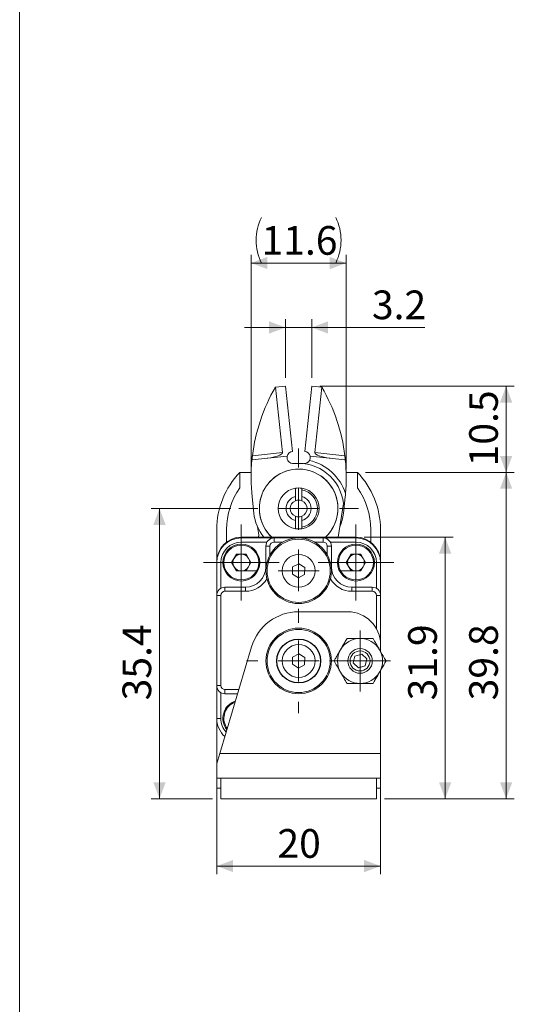
# Model space of a CAD drawing. Units: millimetres. Extents: x 20 to 199, y 10 to 285.
# Drawn here: x 20 to 81, y 104 to 224 of the extents above; entities that cross this region are included whole.
import ezdxf

# ---------------------------------------------------------------- set-up
doc = ezdxf.new("R2010")
doc.units = ezdxf.units.MM
doc.styles.add('SLDTEXTSTYLE0', font='TXT', dxfattribs={"width": 0.75, "bigfont": 'bigfont'})
doc.dimstyles.new('SLDDIMSTYLE0', dxfattribs={"dimtxt": 3.5, "dimasz": 3.302, "dimexe": 0, "dimexo": 0.0625, "dimgap": 0.875, "dimtad": 3, "dimdec": 1, "dimrnd": 1e-09, "dimzin": 12, "dimdsep": 46, "dimtxsty": 'SLDTEXTSTYLE0', "dimsah": 1, "dimcen": 0.09, "dimadec": 0, "dimazin": 3, "dimtfac": 1, "dimtdec": 1, "dimtofl": 0, "dimtmove": 0, "dimatfit": 3, "dimfxl": 1, "dimfrac": 2, "dimtolj": 1, "dimtzin": 12, "dimarcsym": 0})
doc.dimstyles.new('SLDDIMSTYLE2', dxfattribs={"dimtxt": 3.5, "dimasz": 3.302, "dimexe": 0, "dimexo": 0.0625, "dimgap": 0.875, "dimtad": 3, "dimdec": 1, "dimrnd": 1e-09, "dimzin": 12, "dimdsep": 46, "dimtxsty": 'SLDTEXTSTYLE0', "dimsah": 1, "dimcen": 0.09, "dimadec": 0, "dimazin": 3, "dimtfac": 1, "dimtofl": 0, "dimtmove": 0, "dimatfit": 3, "dimfxl": 1, "dimfrac": 2, "dimtolj": 1, "dimtzin": 12, "dimarcsym": 0})
doc.dimstyles.new('SLDDIMSTYLE3', dxfattribs={"dimtxt": 3.5, "dimasz": 3.302, "dimexe": 0, "dimexo": 0.0625, "dimgap": 0.875, "dimtad": 3, "dimrnd": 1e-09, "dimzin": 12, "dimdsep": 46, "dimtxsty": 'SLDTEXTSTYLE0', "dimsah": 1, "dimcen": 0.09, "dimadec": 0, "dimazin": 3, "dimtfac": 1, "dimtofl": 0, "dimtmove": 0, "dimatfit": 3, "dimfxl": 1, "dimfrac": 2, "dimtolj": 1, "dimtzin": 12, "dimarcsym": 0})
doc.dimstyles.new('SLDDIMSTYLE6', dxfattribs={"dimtxt": 3.5, "dimasz": 3.302, "dimexe": 0, "dimexo": 0.0625, "dimgap": 0.875, "dimtad": 3, "dimdec": 1, "dimrnd": 1e-09, "dimzin": 12, "dimdsep": 46, "dimtxsty": 'SLDTEXTSTYLE0', "dimsah": 1, "dimcen": 0.09, "dimadec": 0, "dimazin": 3, "dimtfac": 1, "dimtdec": 1, "dimtmove": 0, "dimatfit": 0, "dimfxl": 1, "dimfrac": 2, "dimtolj": 1, "dimtzin": 12, "dimarcsym": 0})

# ---------------------------------------------------------------- blocks, each defined once
blk = doc.blocks.new('_D_10')
at = {"color": 7, "linetype": 'Continuous', "lineweight": 0}
for p, q in [((48.52, 168.98), (48.52, 195.17)), ((60.14, 168.98), (60.14, 195.17)), ((48.52, 194.17), (60.14, 194.17))]:
    blk.add_line(p, q, dxfattribs=at)
for centre, start, end in [((55.36, 196.95), 153.4367, 206.5669), ((53.3, 196.95), 333.4367, 26.5669)]:
    blk.add_arc(centre, 6.21, start, end, dxfattribs=at)
for points in [[(48.52, 194.17), (50.52, 193.42), (50.52, 194.92)], [(60.14, 194.17), (58.14, 194.92), (58.14, 193.42)]]:
    blk.add_solid(points, dxfattribs=at)
at = {"color": 7, "linetype": 'Continuous', "lineweight": 0, "insert": (49.8, 198.68, -29.5), "char_height": 3.5, "attachment_point": 1, "rotation": 0.0018, "style": 'SLDTEXTSTYLE0'}
blk.add_mtext('11.6', dxfattribs=at)
blk = doc.blocks.new('_D_11')
at = {"color": 7, "linetype": 'Continuous', "lineweight": 0}
for p, q in [((46.03, 164.23), (36.34, 164.23)), ((37.34, 164.23), (37.34, 128.83)), ((43.83, 128.83), (36.34, 128.83))]:
    blk.add_line(p, q, dxfattribs=at)
for points in [[(37.34, 164.23), (36.59, 162.23), (38.09, 162.23)], [(37.34, 128.83), (38.09, 130.83), (36.59, 130.83)]]:
    blk.add_solid(points, dxfattribs=at)
at = {"color": 7, "linetype": 'Continuous', "lineweight": 0, "insert": (32.82, 140.82, -29.5), "char_height": 3.5, "attachment_point": 1, "rotation": 90, "style": 'SLDTEXTSTYLE0'}
blk.add_mtext('35.4', dxfattribs=at)
blk = doc.blocks.new('_D_12')
at = {"color": 7, "linetype": 'Continuous', "lineweight": 0}
for p, q in [((44.33, 131.33), (44.33, 119.61)), ((64.33, 130.33), (64.33, 119.61)), ((44.33, 120.61), (64.33, 120.61))]:
    blk.add_line(p, q, dxfattribs=at)
for points in [[(44.33, 120.61), (46.33, 119.86), (46.33, 121.36)], [(64.33, 120.61), (62.33, 121.36), (62.33, 119.86)]]:
    blk.add_solid(points, dxfattribs=at)
at = {"color": 7, "linetype": 'Continuous', "lineweight": 0, "insert": (51.74, 125.12, -29.5), "char_height": 3.5, "attachment_point": 1, "style": 'SLDTEXTSTYLE0'}
blk.add_mtext('20', dxfattribs=at)
blk = doc.blocks.new('_D_13')
at = {"color": 7, "linetype": 'Continuous', "lineweight": 0}
for p, q in [((62.33, 160.73), (73.22, 160.73)), ((72.22, 160.73), (72.22, 128.83)), ((64.83, 128.83), (73.22, 128.83))]:
    blk.add_line(p, q, dxfattribs=at)
for points in [[(72.22, 160.73), (71.47, 158.73), (72.97, 158.73)], [(72.22, 128.83), (72.97, 130.83), (71.47, 130.83)]]:
    blk.add_solid(points, dxfattribs=at)
at = {"color": 7, "linetype": 'Continuous', "lineweight": 0, "insert": (67.71, 140.82, -29.5), "char_height": 3.5, "attachment_point": 1, "rotation": 90, "style": 'SLDTEXTSTYLE0'}
blk.add_mtext('31.9', dxfattribs=at)
blk = doc.blocks.new('_D_14')
at = {"color": 7, "linetype": 'Continuous', "lineweight": 0}
for p, q in [((62.5, 168.63), (80.67, 168.63)), ((79.67, 168.63), (79.67, 128.83)), ((64.83, 128.83), (80.67, 128.83))]:
    blk.add_line(p, q, dxfattribs=at)
for points in [[(79.67, 168.63), (78.92, 166.63), (80.42, 166.63)], [(79.67, 128.83), (80.42, 130.83), (78.92, 130.83)]]:
    blk.add_solid(points, dxfattribs=at)
at = {"color": 7, "linetype": 'Continuous', "lineweight": 0, "insert": (75.16, 140.82, -29.5), "char_height": 3.5, "attachment_point": 1, "rotation": 90, "style": 'SLDTEXTSTYLE0'}
blk.add_mtext('39.8', dxfattribs=at)
blk = doc.blocks.new('_D_15')
at = {"color": 7, "linetype": 'Continuous', "lineweight": 0}
for p, q in [((56.93, 179.15), (80.67, 179.15)), ((79.67, 179.15), (79.67, 168.63)), ((62.5, 168.63), (80.67, 168.63))]:
    blk.add_line(p, q, dxfattribs=at)
for points in [[(79.67, 179.15), (78.92, 177.15), (80.42, 177.15)], [(79.67, 168.63), (80.42, 170.63), (78.92, 170.63)]]:
    blk.add_solid(points, dxfattribs=at)
at = {"color": 7, "linetype": 'Continuous', "lineweight": 0, "insert": (75.16, 169.36, -29.5), "char_height": 3.5, "attachment_point": 1, "rotation": 90, "style": 'SLDTEXTSTYLE0'}
blk.add_mtext('10.5', dxfattribs=at)
blk = doc.blocks.new('_D_16')
at = {"color": 7, "linetype": 'Continuous', "lineweight": 0}
for p, q in [((52.73, 186.31), (47.73, 186.31)), ((52.73, 180.15), (52.73, 187.31)), ((52.73, 186.31), (55.93, 186.31)), ((55.93, 180.15), (55.93, 187.31)), ((55.93, 186.31), (69.74, 186.31))]:
    blk.add_line(p, q, dxfattribs=at)
for points in [[(52.73, 186.31), (50.73, 187.06), (50.73, 185.56)], [(55.93, 186.31), (57.93, 185.56), (57.93, 187.06)]]:
    blk.add_solid(points, dxfattribs=at)
at = {"color": 7, "linetype": 'Continuous', "lineweight": 0, "insert": (63.28, 190.82, -29.5), "char_height": 3.5, "attachment_point": 1, "rotation": 0.0018, "style": 'SLDTEXTSTYLE0'}
blk.add_mtext('3.2', dxfattribs=at)
blk = doc.blocks.new('SW_CENTERMARKSYMBOL_0')
at = {"color": 0, "linetype": 'Continuous', "lineweight": 0}
for p, q in [((0, 5), (0, 6.35)), ((0, 0), (0, 2.5)), ((-5, 0), (-6.35, 0)), ((0, 0), (-2.5, 0)), ((0, 0), (0, -2.5)), ((0, 0), (2.5, 0)), ((5, 0), (6.35, 0)), ((0, -5), (0, -6.35))]:
    blk.add_line(p, q, dxfattribs=at)
blk = doc.blocks.new('SW_CENTERMARKSYMBOL_1')
at = {"color": 0, "linetype": 'Continuous', "lineweight": 0}
for p, q in [((0, 2.5), (0, 3.7195)), ((0, 0), (0, 2.5)), ((-2.5, 0), (-3.7195, 0)), ((0, 0), (-2.5, 0)), ((0, 0), (0, -2.5)), ((0, 0), (2.5, 0)), ((2.5, 0), (3.7195, 0)), ((0, -2.5), (0, -3.7195))]:
    blk.add_line(p, q, dxfattribs=at)
blk = doc.blocks.new('SW_CENTERMARKSYMBOL_2')
at = {"color": 0, "linetype": 'Continuous', "lineweight": 0}
for p, q in [((0, 5), (0, 6.35)), ((0, 0), (0, 2.5)), ((-5, 0), (-6.35, 0)), ((0, 0), (-2.5, 0)), ((0, 0), (0, -2.5)), ((0, 0), (2.5, 0)), ((5, 0), (6.35, 0)), ((0, -5), (0, -6.35))]:
    blk.add_line(p, q, dxfattribs=at)
blk = doc.blocks.new('SW_CENTERMARKSYMBOL_3')
at = {"color": 0, "linetype": 'Continuous', "lineweight": 0}
for p, q in [((0, 2.5), (0, 4.625)), ((0, 0), (0, 2.5)), ((-2.5, 0), (-4.625, 0)), ((0, 0), (-2.5, 0)), ((0, 0), (0, -2.5)), ((0, 0), (2.5, 0)), ((2.5, 0), (4.625, 0)), ((0, -2.5), (0, -4.625))]:
    blk.add_line(p, q, dxfattribs=at)
blk = doc.blocks.new('SW_CENTERMARKSYMBOL_4')
at = {"color": 0, "linetype": 'Continuous', "lineweight": 0}
for p, q in [((0, 2.5), (0, 4.625)), ((0, 0), (0, 2.5)), ((-2.5, 0), (-4.625, 0)), ((0, 0), (-2.5, 0)), ((0, 0), (0, -2.5)), ((0, 0), (2.5, 0)), ((2.5, 0), (4.625, 0)), ((0, -2.5), (0, -4.625))]:
    blk.add_line(p, q, dxfattribs=at)
blk = doc.blocks.new('SW_CENTERMARKSYMBOL_5')
at = {"color": 0, "linetype": 'Continuous', "lineweight": 0}
for p, q in [((0, 5), (0, 7.3)), ((0, 0), (0, 2.5)), ((-5, 0), (-7.3, 0)), ((0, 0), (-2.5, 0)), ((0, 0), (0, -2.5)), ((0, 0), (2.5, 0)), ((5, 0), (7.3, 0)), ((0, -5), (0, -7.3))]:
    blk.add_line(p, q, dxfattribs=at)

msp = doc.modelspace()

# ---------------------------------------------------------------- linework, layer by layer
at = {"color": 7, "linetype": 'Continuous', "lineweight": 0}
msp.add_line((20.26, 285), (20.26, 10), dxfattribs=at)
at = {"color": 7, "linetype": 'Continuous', "lineweight": 15}
for p, q in [((52.731, 179.145), (51.488, 179.012)), ((52.341, 171.058), (51.488, 179.012)), ((52.731, 179.145), (53.584, 171.191)), ((55.077, 171.191), (55.931, 179.145)), ((57.173, 179.012), (55.931, 179.145)), ((56.32, 171.058), (57.173, 179.012)), ((48.631, 170.157), (52.934, 170.618)), ((48.687, 170.666), (52.341, 171.058)), ((55.727, 170.619), (60.031, 170.157)), ((56.32, 171.058), (59.974, 170.666)), ((47.16, 166.762), (47.16, 168.631)), ((47.16, 168.631), (48.533, 168.631)), ((60.129, 168.631), (61.502, 168.631)), ((61.502, 168.631), (61.502, 166.762)), ((53.931, 166.699), (53.931, 165.703)), ((54.731, 166.496), (54.731, 166.699)), ((54.731, 165.703), (54.731, 166.496)), ((60.053, 166.038), (60.053, 166.038)), ((48.862, 163.644), (48.649, 165.635)), ((54.731, 165.175), (54.731, 165.703)), ((59.161, 160.731), (59.8, 164.818)), ((59.8, 163.644), (60.013, 165.635)), ((53.931, 162.759), (53.931, 161.763)), ((54.731, 162.759), (54.731, 163.287)), ((54.731, 161.966), (54.731, 162.759)), ((44.331, 161.661), (44.331, 157.731)), ((45.531, 160.131), (45.531, 161.661)), ((49.302, 162.005), (49.459, 161)), ((49.43, 160.731), (49.459, 161)), ((54.731, 161.763), (54.731, 161.966)), ((63.131, 161.661), (63.131, 160.131)), ((64.331, 157.731), (64.331, 161.661)), ((47.331, 160.731), (61.331, 160.731)), ((47.331, 160.131), (47.331, 160.631)), ((47.331, 160.631), (51.331, 160.631)), ((50.465, 160.131), (47.331, 160.131)), ((51.331, 160.631), (57.331, 160.631)), ((51.331, 160.631), (51.331, 160.131)), ((57.331, 160.631), (57.331, 160.131)), ((57.331, 160.631), (61.331, 160.631)), ((61.331, 160.131), (58.197, 160.131)), ((61.331, 160.131), (61.331, 160.631)), ((46.741, 158.653), (46.15, 157.631)), ((46.741, 158.653), (47.921, 158.653)), ((48.512, 157.631), (47.921, 158.653)), ((50.331, 159.631), (50.831, 159.631)), ((50.331, 157.131), (50.331, 159.631)), ((58.331, 159.631), (57.831, 159.631)), ((58.331, 159.631), (58.331, 157.131)), ((60.741, 158.653), (60.15, 157.631)), ((60.741, 158.653), (61.921, 158.653)), ((62.512, 157.631), (61.921, 158.653)), ((44.831, 157.631), (44.331, 157.631)), ((44.331, 153.631), (44.331, 157.631)), ((44.831, 157.631), (44.831, 154.497)), ((46.15, 157.631), (46.741, 156.608)), ((48.512, 157.631), (47.921, 156.608)), ((53.599, 157.094), (54.366, 157.496)), ((55.098, 157.034), (54.366, 157.496)), ((60.15, 157.631), (60.741, 156.608)), ((62.512, 157.631), (61.921, 156.608)), ((63.831, 154.497), (63.831, 157.631)), ((63.831, 157.631), (64.331, 157.631)), ((64.331, 157.631), (64.331, 153.631)), ((47.921, 156.608), (46.741, 156.608)), ((53.599, 157.094), (53.564, 156.228)), ((53.564, 156.228), (54.297, 155.766)), ((54.297, 155.766), (55.063, 156.168)), ((55.063, 156.168), (55.098, 157.034)), ((61.921, 156.608), (60.741, 156.608)), ((45.331, 154.631), (45.331, 154.131)), ((45.331, 154.631), (47.831, 154.631)), ((47.831, 154.131), (45.331, 154.131)), ((47.831, 154.631), (47.831, 154.131)), ((60.831, 154.131), (60.831, 154.631)), ((60.831, 154.631), (63.331, 154.631)), ((63.331, 154.131), (60.831, 154.131)), ((63.331, 154.131), (63.331, 154.631)), ((44.331, 153.631), (44.831, 153.631)), ((44.331, 142.631), (44.331, 153.631)), ((44.831, 153.631), (44.831, 142.631)), ((63.831, 153.631), (64.331, 153.631)), ((64.331, 153.631), (64.331, 147.631)), ((60.331, 151.631), (54.331, 151.631)), ((44.693, 134.331), (48.582, 147.349)), ((64.331, 146.801), (64.331, 147.631)), ((53.599, 146.094), (53.564, 145.228)), ((53.599, 146.094), (54.366, 146.496)), ((55.098, 146.034), (54.366, 146.496)), ((55.063, 145.168), (55.098, 146.034)), ((61.202, 146.227), (61.001, 145.384)), ((61.629, 144.789), (61.001, 145.384)), ((62.033, 146.473), (61.202, 146.227)), ((62.033, 146.473), (62.661, 145.878)), ((62.46, 145.035), (62.661, 145.878)), ((53.564, 145.228), (54.297, 144.766)), ((54.297, 144.766), (55.063, 145.168)), ((62.46, 145.035), (61.629, 144.789)), ((64.331, 134.331), (64.331, 144.461)), ((44.331, 142.631), (44.831, 142.631)), ((44.331, 138.631), (44.331, 142.631)), ((44.831, 141.765), (44.831, 138.631)), ((45.331, 141.631), (45.331, 142.131)), ((46.874, 141.631), (45.331, 141.631)), ((44.331, 138.631), (44.331, 133.121)), ((44.331, 138.631), (44.831, 138.631)), ((44.693, 134.331), (64.331, 134.331)), ((64.331, 134.331), (64.331, 131.331)), ((44.331, 131.331), (44.331, 133.121)), ((64.331, 131.331), (44.331, 131.331)), ((44.331, 130.131), (44.331, 131.331)), ((44.831, 128.831), (44.831, 131.331)), ((63.831, 128.831), (63.831, 131.331)), ((64.331, 131.331), (64.331, 130.131)), ((44.831, 130.131), (44.331, 130.131)), ((64.331, 130.131), (63.831, 130.131)), ((63.831, 128.831), (44.831, 128.831))]:
    msp.add_line(p, q, dxfattribs=at)
at = {"color": 8, "linetype": 'Continuous', "lineweight": 15}
for p, q in [((52.395, 160.131), (51.331, 160.131)), ((57.331, 160.131), (56.268, 160.131)), ((50.831, 159.631), (50.831, 158.567)), ((57.831, 158.567), (57.831, 159.631)), ((50.331, 157.131), (50.362, 157.131)), ((58.3, 157.131), (58.331, 157.131)), ((63.831, 149.567), (63.831, 153.631)), ((45.331, 142.131), (47.023, 142.131)), ((45.491, 137.568), (45.606, 137.389))]:
    msp.add_line(p, q, dxfattribs=at)
at = {"color": 7, "linetype": 'Continuous', "lineweight": 15, "flags": 128}
msp.add_lwpolyline([(44.693, 134.331), (44.569, 133.917), (44.448, 133.511), (44.331, 133.121)], dxfattribs=at)
at = {"color": 7, "linetype": 'Continuous', "lineweight": 15}
for centre, radius in [((47.331, 157.631), 2.25), ((47.331, 157.631), 2.125), ((54.331, 156.631), 4), ((54.331, 156.631), 3.85), ((61.331, 157.631), 2.25), ((61.331, 157.631), 2.125), ((54.331, 156.631), 2), ((54.331, 145.631), 4), ((54.331, 145.631), 3.85), ((54.331, 145.631), 2), ((61.831, 145.631), 1.5), ((61.831, 145.631), 1.22)]:
    msp.add_circle(centre, radius, dxfattribs=at)
at = {"color": 7, "linetype": 'Continuous'}
msp.add_circle((54.331, 145.631), 2.666, dxfattribs=at)
at = {"color": 7, "linetype": 'Continuous', "lineweight": 15}
for centre, radius, start, end in [((70.523, 167.982), 22, 149.91121, 172.99487), ((38.139, 167.981), 22, 7.00873, 30.09239), ((53.664, 170.445), 0.75, 166.65378, 276.125), ((53.664, 170.445), 0.75, 96.125, 166.65378), ((54.997, 170.445), 0.75, 13.34982, 83.8786), ((54.997, 170.445), 0.75, 331.13135, 13.34982), ((70.523, 167.982), 22, 174.3285, 186.125), ((54.331, 164.231), 5.5, 6.125, 96.125), ((54.997, 170.445), 0.75, 263.8786, 331.13135), ((54.331, 164.231), 6, 17.52465, 77.25897), ((38.139, 167.981), 22, 354.9311, 5.6751), ((54.331, 161.661), 10, 135.81319, 180), ((54.331, 164.231), 4.8, 313.18342, 226.81658), ((54.331, 164.231), 4.8, 313.18342, 186.125), ((54.331, 161.661), 10, 0, 44.18681), ((54.331, 161.661), 8.8, 144.57288, 180), ((54.331, 164.231), 2.5, 99.2069, 260.7931), ((54.331, 164.231), 2.5, 80.7931, 99.2069), ((54.331, 164.231), 2.5, 279.2069, 80.7931), ((54.331, 164.231), 2.3, 280.01541, 79.98459), ((38.139, 167.981), 22, 353.8786, 354.9311), ((54.331, 161.661), 8.8, 0, 35.42712), ((54.331, 164.231), 1.525, 105.20629, 254.79371), ((54.331, 164.231), 1.025, 112.96968, 247.03032), ((54.331, 164.231), 1.025, 67.03032, 112.96968), ((54.331, 164.231), 1.525, 285.20629, 74.79371), ((54.331, 164.231), 1.025, 292.96968, 67.03032), ((54.331, 164.231), 5.5, 186.125, 219.5212), ((54.331, 164.231), 4.8, 186.125, 226.81658), ((54.331, 164.231), 5.5, 336.125, 353.8786), ((54.331, 164.231), 1.025, 247.03032, 292.96968), ((54.331, 164.231), 2.5, 260.7931, 279.2069), ((47.331, 157.731), 3, 90, 180), ((47.331, 157.631), 3, 90, 180), ((47.331, 157.631), 2.5, 90, 180), ((51.331, 159.631), 1, 90, 180), ((51.331, 159.631), 0.5, 90, 180), ((57.331, 159.631), 1, 0, 90), ((57.331, 159.631), 0.5, 0, 90), ((61.331, 157.731), 3, 0, 90), ((61.331, 157.631), 3, 0, 90), ((61.331, 157.631), 2.5, 0, 90), ((47.331, 157.631), 1.023, 90, 150), ((47.331, 157.631), 1.023, 30, 90), ((61.331, 157.631), 1.023, 90, 150), ((61.331, 157.631), 1.023, 30, 90), ((47.331, 157.631), 1.023, 150, 210), ((47.331, 157.631), 1.023, 330, 30), ((61.331, 157.631), 1.022, 150, 210), ((61.331, 157.631), 1.023, 330, 30), ((47.331, 157.631), 1.023, 210, 270), ((47.331, 157.631), 1.023, 270, 330), ((47.831, 157.131), 2.5, 270, 0), ((60.831, 157.131), 2.5, 180, 270), ((61.331, 157.631), 1.023, 210, 270), ((61.331, 157.631), 1.023, 270, 330), ((45.331, 153.631), 1, 90, 180), ((45.331, 153.631), 0.5, 90, 180), ((63.331, 153.631), 1, 0, 90), ((63.331, 153.631), 0.5, 0, 90), ((54.331, 145.631), 6, 90, 163.36416), ((60.331, 147.631), 4, 0, 90), ((61.831, 145.631), 2.75, 90, 150), ((61.831, 145.631), 2.75, 30, 90), ((61.831, 145.631), 2.75, 150, 210), ((61.831, 145.631), 2.75, 330, 30), ((61.831, 145.631), 2.75, 210, 270), ((61.831, 145.631), 2.75, 270, 330), ((45.331, 142.631), 1, 180, 270), ((45.331, 142.631), 0.5, 180, 270), ((47.331, 138.631), 2.25, 108.56528, 218.16303), ((47.331, 138.631), 3, 180, 227.74824)]:
    msp.add_arc(centre, radius, start, end, dxfattribs=at)
at = {"color": 8, "linetype": 'Continuous', "lineweight": 15}
for centre, radius, start, end in [((47.831, 157.131), 3, 270, 330.77368), ((60.831, 157.131), 3, 209.22632, 270), ((47.331, 138.631), 2.125, 110.97949, 210), ((47.331, 138.631), 2.5, 180, 222.11213)]:
    msp.add_arc(centre, radius, start, end, dxfattribs=at)
at = {"color": 7, "linetype": 'Continuous', "lineweight": 15}
for centre, major_axis, start_param, end_param in [((50.439, 170.853), (1.902, 0.204), 4.712389, 6.2831853), ((58.223, 170.854), (1.902, -0.204), 3.1415927, 4.712389)]:
    msp.add_ellipse(centre, major_axis=major_axis, ratio=0.2613208, start_param=start_param, end_param=end_param, dxfattribs=at)
for points, knots in [([(48.631, 170.157), (48.631, 170.157), (48.631, 170.158), (48.632, 170.166), (48.633, 170.18), (48.635, 170.198), (48.637, 170.221), (48.64, 170.249), (48.644, 170.283), (48.649, 170.328), (48.655, 170.391), (48.664, 170.469), (48.673, 170.55), (48.681, 170.615), (48.686, 170.654), (48.687, 170.666)], [0, 0, 0, 0, 0.0674589, 0.1353946, 0.2047832, 0.2746551, 0.3428326, 0.4114755, 0.4816472, 0.5523805, 0.6637907, 0.7781647, 0.869333, 0.9629492, 1, 1, 1, 1]), ([(59.974, 170.666), (59.978, 170.638), (59.985, 170.58), (59.994, 170.501), (60.002, 170.428), (60.01, 170.36), (60.016, 170.297), (60.022, 170.241), (60.027, 170.195), (60.029, 170.17), (60.031, 170.159), (60.031, 170.158), (60.031, 170.157)], [0, 0, 0, 0, 0.0936609, 0.1904104, 0.2839359, 0.37949, 0.4883834, 0.5995819, 0.7273144, 0.858181, 0.9288218, 1, 1, 1, 1]), ([(53.931, 165.703), (53.931, 165.615), (53.931, 165.441), (53.931, 165.263), (53.931, 165.175)], [0, 0, 0, 0, 0.499974, 1, 1, 1, 1]), ([(53.931, 163.287), (53.931, 163.199), (53.931, 163.021), (53.931, 162.847), (53.931, 162.759)], [0, 0, 0, 0, 0.4999603, 1, 1, 1, 1]), ([(59.449, 147.006), (59.522, 147.131), (59.691, 147.425), (59.958, 147.887), (60.148, 148.216), (60.243, 148.381)], [0, 0, 0, 0, 0.26840686, 0.63237311, 1, 1, 1, 1]), ([(60.243, 148.381), (60.501, 148.381), (61.022, 148.381), (61.56, 148.381), (61.831, 148.381)], [0, 0, 0, 0, 0.4954581, 1, 1, 1, 1]), ([(61.831, 148.381), (61.869, 148.381), (62.154, 148.381), (62.691, 148.381), (63.175, 148.381), (63.419, 148.381)], [0, 0, 0, 0, 0.0700125, 0.5307444, 1, 1, 1, 1]), ([(63.419, 148.381), (63.548, 148.158), (63.808, 147.707), (64.077, 147.241), (64.213, 147.006)], [0, 0, 0, 0, 0.4954578, 1, 1, 1, 1]), ([(58.656, 145.631), (58.722, 145.746), (58.885, 146.028), (59.15, 146.486), (59.349, 146.832), (59.449, 147.006)], [0, 0, 0, 0, 0.2572433, 0.6263801, 1, 1, 1, 1]), ([(64.213, 147.006), (64.231, 146.973), (64.374, 146.727), (64.643, 146.261), (64.884, 145.842), (65.006, 145.631)], [0, 0, 0, 0, 0.0700123, 0.530744, 1, 1, 1, 1]), ([(59.449, 144.256), (59.431, 144.289), (59.288, 144.535), (59.019, 145.001), (58.778, 145.42), (58.656, 145.631)], [0, 0, 0, 0, 0.070012, 0.5307443, 1, 1, 1, 1]), ([(64.213, 144.256), (64.249, 144.318), (64.321, 144.443), (64.441, 144.652), (64.574, 144.883), (64.719, 145.134), (64.864, 145.384), (64.959, 145.548), (65.006, 145.631)], [0, 0, 0, 0, 0.1340634, 0.2683985, 0.450124, 0.6323949, 0.8160264, 1, 1, 1, 1]), ([(60.243, 142.881), (60.114, 143.104), (59.854, 143.555), (59.585, 144.021), (59.449, 144.256)], [0, 0, 0, 0, 0.4954581, 1, 1, 1, 1]), ([(63.419, 142.881), (63.452, 142.939), (63.519, 143.054), (63.634, 143.253), (63.765, 143.48), (63.912, 143.736), (64.062, 143.995), (64.162, 144.169), (64.213, 144.256)], [0, 0, 0, 0, 0.1285441, 0.2571859, 0.4415227, 0.6263238, 0.8128145, 1, 1, 1, 1]), ([(61.831, 142.881), (61.793, 142.881), (61.632, 142.881), (61.347, 142.881), (60.977, 142.881), (60.608, 142.881), (60.365, 142.881), (60.243, 142.881)], [0, 0, 0, 0, 0.06997823, 0.29975378, 0.53079142, 0.76500528, 1, 1, 1, 1]), ([(63.419, 142.881), (63.291, 142.881), (63.034, 142.881), (62.64, 142.881), (62.238, 142.881), (61.967, 142.881), (61.831, 142.881)], [0, 0, 0, 0, 0.2472687, 0.4953627, 0.7468741, 1, 1, 1, 1])]:
    msp.add_open_spline(points, degree=3, knots=knots, dxfattribs=at)

# ---------------------------------------------------------------- block references
at = {"color": 7, "linetype": 'Continuous', "lineweight": 0}
for name, p in [('SW_CENTERMARKSYMBOL_5', (54.331, 164.231)), ('SW_CENTERMARKSYMBOL_4', (47.331, 157.631)), ('SW_CENTERMARKSYMBOL_2', (54.331, 156.631)), ('SW_CENTERMARKSYMBOL_3', (61.331, 157.631)), ('SW_CENTERMARKSYMBOL_0', (54.331, 145.631)), ('SW_CENTERMARKSYMBOL_1', (61.831, 145.631))]:
    msp.add_blockref(name, p, dxfattribs=at)

# ---------------------------------------------------------------- dimensions: what is measured, and where the dimension line sits
dim = msp.add_linear_dim(base=(60.138, 194.169), p1=(48.523, 167.982), p2=(60.139, 167.981), angle=0.0018, text='(<>)', dimstyle='SLDDIMSTYLE0', dxfattribs=at)
dim.commit()
dim.dimension.update_dxf_attribs({"geometry": '_D_10', "text_midpoint": (54.33, 194.168), "dimtype": 160})
for base, p1, p2, angle, dimstyle, picture, middle in [((55.93, 186.31), (52.731, 179.145), (55.931, 179.145), 0.0018, 'SLDDIMSTYLE6', '_D_16', (66.509, 186.31)), ((79.673, 168.631), (55.931, 179.145), (61.502, 168.631), 90, 'SLDDIMSTYLE2', '_D_15', (79.673, 173.888)), ((79.673, 128.831), (61.502, 168.631), (63.831, 128.831), 90, 'SLDDIMSTYLE2', '_D_14', (79.673, 145.348)), ((37.335, 128.831), (47.031, 164.231), (44.831, 128.831), 90, 'SLDDIMSTYLE2', '_D_11', (37.335, 145.348)), ((72.222, 128.831), (61.331, 160.731), (63.831, 128.831), 90, 'SLDDIMSTYLE2', '_D_13', (72.222, 145.348))]:
    dim = msp.add_linear_dim(base=base, p1=p1, p2=p2, angle=angle, dimstyle=dimstyle, dxfattribs=at)
    dim.commit()
    dim.dimension.update_dxf_attribs({"geometry": picture, "text_midpoint": middle, "dimtype": 160})
dim = msp.add_linear_dim(base=(64.331, 120.609), p1=(44.331, 132.331), p2=(64.331, 131.331), dimstyle='SLDDIMSTYLE3', dxfattribs=at)
dim.commit()
dim.dimension.update_dxf_attribs({"geometry": '_D_12', "text_midpoint": (54.331, 120.609), "dimtype": 160})

doc.saveas('drawing.dxf')
